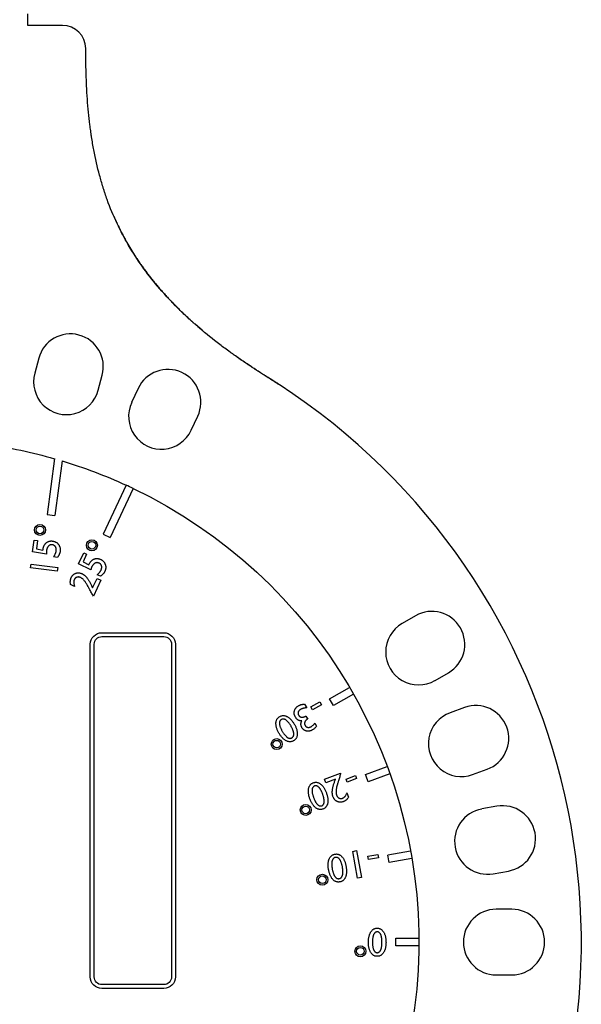
# Model space of a CAD drawing. Units: millimetres. Extents: x -875 to 2394, y -986 to 575.
# Drawn here: x -787 to -714, y -383 to -256 of the extents above; entities that cross this region are included whole.
import ezdxf

# ---------------------------------------------------------------- set-up
doc = ezdxf.new("R2010")
doc.units = ezdxf.units.MM
doc.layers.add('03-Rigging', color=6, linetype='Continuous')

msp = doc.modelspace()

# ---------------------------------------------------------------- linework, layer by layer
at = {"layer": '03-Rigging', "extrusion": (0, 1, 0)}
for p, q in [((-785.6, -256.5), (-785.6, -255)), ((-781.09, -256.5), (-785.6, -256.5)), ((-784.18, -299.52), (-784.69, -301.46)), ((-776.48, -303.66), (-775.97, -301.72)), ((-771.31, -303.42), (-772.16, -305.23)), ((-764.45, -308.82), (-763.61, -307.01)), ((-735.44, -332.82), (-737.17, -333.82)), ((-732.92, -341.18), (-731.19, -340.18)), ((-729.1, -344.67), (-730.98, -345.35)), ((-728.07, -353.34), (-726.19, -352.66)), ((-724.91, -357.44), (-726.88, -357.79)), ((-725.4, -366.16), (-723.43, -365.81)), ((-723, -370.75), (-725, -370.75)), ((-725, -379.25), (-723, -379.25))]:
    msp.add_line(p, q, dxfattribs=at)
at = {"layer": '03-Rigging', "color": 241, "extrusion": (0, 1, 0)}
for p, q in [((-782.13, -312.5), (-783.08, -319.7)), ((-781.16, -312.79), (-782.09, -319.83)), ((-772.88, -315.93), (-775.85, -322.27)), ((-771.98, -316.35), (-774.94, -322.69)), ((-783.08, -319.7), (-782.09, -319.83)), ((-784.96, -324.53), (-784.76, -323.03)), ((-784.76, -323.03), (-784.34, -323.09)), ((-784.34, -323.09), (-784.48, -324.18)), ((-775.85, -322.27), (-774.94, -322.69)), ((-783.17, -324.83), (-784.96, -324.53)), ((-784.48, -324.18), (-783.63, -324.32)), ((-783.63, -324.32), (-783.62, -324.24)), ((-781.74, -325.26), (-782.26, -325.19)), ((-779.01, -326.08), (-778.36, -324.67)), ((-777.98, -324.85), (-778.44, -325.84)), ((-778.44, -325.84), (-777.7, -326.23)), ((-778.36, -324.67), (-777.98, -324.85)), ((-785.23, -326.61), (-785.17, -326.13)), ((-781.78, -327.06), (-785.23, -326.61)), ((-785.17, -326.13), (-781.72, -326.59)), ((-781.72, -326.59), (-781.78, -327.06)), ((-777.43, -326.89), (-779.01, -326.08)), ((-777.7, -326.23), (-777.67, -326.16)), ((-777.2, -329.22), (-776.63, -328.01)), ((-776.16, -328.23), (-777.11, -330.26)), ((-776.63, -328.01), (-776.16, -328.23)), ((-776.18, -327.71), (-776.62, -327.5)), ((-779.53, -329.01), (-780.05, -328.77)), ((-776, -335), (-768, -335)), ((-776, -335.5), (-768, -335.5)), ((-777.5, -379.5), (-777.5, -336.5)), ((-777, -379.5), (-777, -336.5)), ((-767, -336.5), (-767, -379.5)), ((-766.5, -336.5), (-766.5, -379.5)), ((-746.56, -343.57), (-743.96, -342.07)), ((-743.46, -342.93), (-746.06, -344.43)), ((-749.8, -344.24), (-749.52, -344.72)), ((-748.97, -344.59), (-747.83, -343.93)), ((-748.75, -344.97), (-748.97, -344.59)), ((-747.61, -344.31), (-748.75, -344.97)), ((-747.83, -343.93), (-747.61, -344.31)), ((-749.61, -345.78), (-749.39, -346.16)), ((-748.45, -346.69), (-748.23, -347.07)), ((-741.91, -353.33), (-739.09, -352.3)), ((-747.21, -353.92), (-745.13, -353.17)), ((-744.43, -353.93), (-743.21, -353.48)), ((-743.07, -353.86), (-744.3, -354.31)), ((-743.21, -353.48), (-743.07, -353.86)), ((-738.75, -353.24), (-741.57, -354.27)), ((-747.04, -354.4), (-747.21, -353.92)), ((-745.8, -353.95), (-747.04, -354.4)), ((-744.3, -354.31), (-744.43, -353.93)), ((-744.31, -355.71), (-744.1, -356.28)), ((-743.54, -363.27), (-743.06, -363.18)), ((-742.93, -366.72), (-743.54, -363.27)), ((-743.06, -363.18), (-742.45, -366.64)), ((-741.6, -363.9), (-740.32, -363.68)), ((-741.52, -364.33), (-741.6, -363.9)), ((-740.32, -363.68), (-740.25, -364.1)), ((-739.03, -363.74), (-736.08, -363.22)), ((-740.25, -364.1), (-741.52, -364.33)), ((-735.9, -364.21), (-738.86, -364.73)), ((-742.45, -366.64), (-742.93, -366.72)), ((-738, -374.5), (-735, -374.5)), ((-735, -375.5), (-738, -375.5)), ((-768, -380.5), (-776, -380.5)), ((-768, -381), (-776, -381))]:
    msp.add_line(p, q, dxfattribs=at)
at = {"layer": '03-Rigging', "color": 241}
for centre, radius in [((-784.01, -321.71), 0.71), ((-784.01, -321.71), 0.492), ((-777.3, -323.7), 0.71), ((-777.3, -323.7), 0.492), ((-753.39, -349.41), 0.71), ((-753.39, -349.41), 0.492), ((-749.64, -357.91), 0.71), ((-749.64, -357.91), 0.492), ((-747.49, -366.94), 0.71), ((-747.49, -366.94), 0.492), ((-742.57, -376.19), 0.71), ((-742.57, -376.19), 0.492)]:
    msp.add_circle(centre, radius, dxfattribs=at)
at = {"layer": '03-Rigging'}
for centre, radius, start, end in [((-781.09, -259.5), 3, 0.3752, 90), ((-780.07, -300.62), 4.25, 345, 165), ((-780.59, -302.56), 4.25, 165, 345), ((-767.46, -305.21), 4.25, 335, 155), ((-800, -375), 86, 240.3145, 56.9487), ((-768.3, -307.03), 4.25, 155, 335), ((-733.32, -336.5), 4.25, 300, 120), ((-735.05, -337.5), 4.25, 120, 300), ((-727.64, -348.66), 4.25, 290, 110), ((-729.52, -349.35), 4.25, 110, 290), ((-724.17, -361.63), 4.25, 280, 100), ((-726.14, -361.98), 4.25, 100, 280), ((-725, -375), 4.25, 90, 270), ((-723, -375), 4.25, 270, 90)]:
    msp.add_arc(centre, radius, start, end, dxfattribs=at)
at = {"layer": '03-Rigging', "color": 241, "extrusion": (0, 0, -1)}
for centre, radius, start, end in [((800, -375), 65, 98.0413, 105.9539), ((800, -375), 65, 106.8461, 114.6593), ((800, -375), 65, 115.5407, 318.5228), ((776, -336.5), 1.5, 0, 90), ((776, -336.5), 1, 0, 90), ((768, -336.5), 1.5, 90, 180), ((768, -336.5), 1, 90, 180), ((776, -379.5), 1.5, 270, 0), ((776, -379.5), 1, 270, 360), ((768, -379.5), 1, 180, 270), ((768, -379.5), 1.5, 180, 270)]:
    msp.add_arc(centre, radius, start, end, dxfattribs=at)
at = {"layer": '03-Rigging', "color": 241}
for radius, start, end in [(65, 64.4593, 65.3407), (62, 29.5379, 30.4621), (62, 19.5379, 20.4621), (62, 9.5379, 10.4621), (62, 359.5379, 0.4621)]:
    msp.add_arc((-800, -375), radius, start, end, dxfattribs=at)
at = {"layer": '03-Rigging'}
for points, degree, knots in [([(-753.1, -302.92), (-753.38, -302.73), (-753.84, -302.43), (-754.52, -302), (-754.56, -301.97), (-754.64, -301.93), (-754.75, -301.86), (-755, -301.7), (-755.45, -301.41), (-755.79, -301.19), (-756, -301.05), (-756.03, -301.04), (-756.04, -301.03), (-756.04, -301.03), (-756.07, -301.01), (-756.15, -300.96), (-756.35, -300.82), (-756.79, -300.54), (-757.63, -299.98), (-758.35, -299.48), (-758.84, -299.14), (-758.9, -299.09), (-758.93, -299.08), (-758.94, -299.07), (-758.99, -299.04), (-759.13, -298.93), (-759.52, -298.66), (-760.32, -298.07), (-761.89, -296.87), (-763.26, -295.74), (-764.18, -294.92), (-764.3, -294.81), (-764.35, -294.77), (-764.37, -294.74), (-764.46, -294.67), (-764.74, -294.42), (-765.45, -293.76), (-766.92, -292.32), (-769.61, -289.38), (-771.64, -286.53), (-772.84, -284.43), (-773, -284.15), (-773.06, -284.04), (-773.09, -283.98), (-773.19, -283.8), (-773.51, -283.2), (-774.3, -281.61), (-775.04, -279.81), (-775.55, -278.35), (-775.7, -277.88), (-775.77, -277.68), (-775.81, -277.54), (-775.83, -277.48), (-776.01, -276.91), (-776.46, -275.35), (-776.96, -273.17), (-777.26, -271.43), (-777.35, -270.81), (-777.36, -270.76), (-777.36, -270.74), (-777.37, -270.71), (-777.38, -270.63), (-777.41, -270.42), (-777.47, -269.98), (-777.66, -268.55), (-777.85, -266.63), (-777.96, -264.73), (-777.99, -263.98), (-778, -263.81), (-778, -263.79), (-778, -263.76), (-778, -263.72), (-778.01, -263.61), (-778.02, -263.25), (-778.05, -262.4), (-778.07, -261.41), (-778.08, -260.62), (-778.09, -260.41), (-778.09, -260.35), (-778.09, -260.33), (-778.09, -260.32), (-778.09, -260.31), (-778.09, -260.3), (-778.09, -260.25), (-778.09, -260), (-778.09, -259.72), (-778.09, -259.48)], 3, [0, 0, 0, 0, 0.0298956, 0.0298956, 0.0317641, 0.0317641, 0.0336325, 0.0373695, 0.0448434, 0.0597912, 0.0616597, 0.0621268, 0.0621268, 0.0625939, 0.0625939, 0.0635281, 0.0672651, 0.074739, 0.0896868, 0.1195824, 0.1233193, 0.1242536, 0.1242536, 0.1251878, 0.1251878, 0.1270563, 0.1345302, 0.149478, 0.1793736, 0.2391648, 0.2466387, 0.2485071, 0.2485071, 0.2503756, 0.2503756, 0.2541126, 0.2690604, 0.298956, 0.3587472, 0.4783295, 0.4932773, 0.4970143, 0.4970143, 0.5007512, 0.5007512, 0.5082251, 0.5381207, 0.5979119, 0.6128597, 0.6203336, 0.6240706, 0.6240706, 0.6278075, 0.6278075, 0.6577031, 0.7174943, 0.7473899, 0.7492584, 0.7492584, 0.7501926, 0.7501926, 0.7511269, 0.7548638, 0.7623377, 0.7772855, 0.8370767, 0.8669723, 0.8744462, 0.8744462, 0.8753804, 0.8753804, 0.8763147, 0.8781831, 0.8819201, 0.8968679, 0.9267635, 0.9342374, 0.9361059, 0.9370401, 0.9372737, 0.9372737, 0.9375072, 0.9375072, 0.9379743, 0.9417113, 0.9566591, 0.9566591, 0.9566591, 0.9566591]), ([(-774.47, -281.13), (-774.23, -281.7), (-773.97, -282.27), (-772.17, -285.97), (-769.78, -289.49), (-766.71, -292.8), (-763.95, -295.26), (-761.24, -297.36)], 5, [0.4461943, 0.4461943, 0.4461943, 0.4461943, 0.4461943, 0.4461943, 0.5, 0.5, 0.8007077, 0.8007077, 0.8007077, 0.8007077, 0.8007077, 0.8007077])]:
    msp.add_open_spline(points, degree=degree, knots=knots, dxfattribs=at)
for points in [[(-778.09, -259.48), (-778.09, -259.48), (-778.09, -259.48), (-778.09, -259.48), (-778.09, -259.48), (-778.09, -259.48)], [(-758.61, -299.3), (-757.4, -300.14), (-756.24, -300.92), (-755.13, -301.62), (-754.08, -302.27), (-753.1, -302.92)]]:
    msp.add_open_spline(points, degree=5, dxfattribs=at)
at = {"layer": '03-Rigging', "color": 241}
for points, knots in [([(-783.62, -324.24), (-783.62, -324.2), (-783.6, -324.11), (-783.57, -323.98), (-783.53, -323.86), (-783.49, -323.75), (-783.43, -323.64), (-783.36, -323.55), (-783.29, -323.46), (-783.21, -323.38), (-783.12, -323.32), (-783.03, -323.26), (-782.93, -323.21), (-782.83, -323.18), (-782.72, -323.16), (-782.61, -323.14), (-782.49, -323.14), (-782.41, -323.15), (-782.37, -323.16)], [0, 0, 0, 0, 0.074199, 0.144924, 0.212556, 0.277572, 0.340511, 0.401592, 0.462197, 0.522075, 0.581003, 0.639117, 0.696311, 0.753821, 0.812287, 0.872431, 0.934611, 1, 1, 1, 1]), ([(-782.37, -323.16), (-782.33, -323.16), (-782.26, -323.17), (-782.14, -323.21), (-782.04, -323.25), (-781.94, -323.3), (-781.84, -323.36), (-781.76, -323.43), (-781.68, -323.51), (-781.6, -323.6), (-781.54, -323.7), (-781.49, -323.8), (-781.44, -323.91), (-781.41, -324.02), (-781.39, -324.14), (-781.38, -324.26), (-781.38, -324.38), (-781.39, -324.47), (-781.4, -324.51)], [0, 0, 0, 0, 0.064709, 0.127205, 0.187701, 0.247593, 0.306755, 0.366758, 0.427403, 0.489664, 0.552403, 0.614264, 0.675889, 0.737618, 0.800438, 0.864746, 0.930941, 1, 1, 1, 1]), ([(-783.17, -324.47), (-783.17, -324.49), (-783.18, -324.54), (-783.18, -324.63), (-783.18, -324.73), (-783.17, -324.8), (-783.17, -324.83)], [0, 0, 0, 0, 0.206938, 0.439806, 0.703932, 1, 1, 1, 1]), ([(-782.41, -323.63), (-782.44, -323.63), (-782.49, -323.62), (-782.56, -323.63), (-782.63, -323.64), (-782.69, -323.65), (-782.75, -323.68), (-782.81, -323.71), (-782.87, -323.76), (-782.92, -323.81), (-782.96, -323.87), (-783.01, -323.93), (-783.05, -324), (-783.08, -324.08), (-783.11, -324.17), (-783.14, -324.26), (-783.16, -324.36), (-783.17, -324.43), (-783.17, -324.47)], [0, 0, 0, 0, 0.058543, 0.114494, 0.16843, 0.221115, 0.27327, 0.326343, 0.380335, 0.436914, 0.495516, 0.556967, 0.620898, 0.688533, 0.759706, 0.835344, 0.915187, 1, 1, 1, 1]), ([(-781.92, -324.44), (-781.91, -324.41), (-781.91, -324.36), (-781.91, -324.28), (-781.91, -324.2), (-781.92, -324.13), (-781.93, -324.07), (-781.95, -324), (-781.98, -323.94), (-782.01, -323.89), (-782.04, -323.83), (-782.08, -323.79), (-782.13, -323.75), (-782.18, -323.71), (-782.23, -323.68), (-782.29, -323.66), (-782.35, -323.64), (-782.39, -323.63), (-782.41, -323.63)], [0, 0, 0, 0, 0.076016, 0.148767, 0.218596, 0.285251, 0.349215, 0.411996, 0.473376, 0.53426, 0.593907, 0.65187, 0.708072, 0.764305, 0.820883, 0.878236, 0.93796, 1, 1, 1, 1]), ([(-782.26, -325.19), (-782.23, -325.16), (-782.19, -325.1), (-782.13, -325.01), (-782.07, -324.92), (-782.03, -324.82), (-781.99, -324.73), (-781.96, -324.63), (-781.93, -324.53), (-781.92, -324.47), (-781.92, -324.44)], [0, 0, 0, 0, 0.135343, 0.266326, 0.394794, 0.520618, 0.643265, 0.764207, 0.882313, 1, 1, 1, 1]), ([(-781.4, -324.51), (-781.4, -324.54), (-781.41, -324.6), (-781.44, -324.69), (-781.47, -324.78), (-781.51, -324.87), (-781.55, -324.97), (-781.61, -325.06), (-781.67, -325.16), (-781.72, -325.23), (-781.74, -325.26)], [0, 0, 0, 0, 0.106927, 0.217844, 0.332589, 0.45356, 0.580424, 0.713433, 0.853762, 1, 1, 1, 1]), ([(-777.67, -326.16), (-777.65, -326.12), (-777.61, -326.04), (-777.54, -325.93), (-777.47, -325.83), (-777.39, -325.74), (-777.31, -325.66), (-777.22, -325.59), (-777.12, -325.53), (-777.02, -325.48), (-776.92, -325.45), (-776.82, -325.42), (-776.71, -325.41), (-776.6, -325.41), (-776.49, -325.42), (-776.38, -325.44), (-776.27, -325.48), (-776.2, -325.51), (-776.16, -325.53)], [0, 0, 0, 0, 0.073484, 0.143186, 0.210033, 0.274087, 0.33622, 0.397071, 0.457264, 0.517126, 0.576354, 0.634496, 0.692084, 0.750064, 0.809468, 0.870445, 0.933802, 1, 1, 1, 1]), ([(-776.16, -325.53), (-776.12, -325.54), (-776.05, -325.58), (-775.95, -325.64), (-775.86, -325.71), (-775.78, -325.79), (-775.71, -325.88), (-775.65, -325.97), (-775.6, -326.08), (-775.56, -326.18), (-775.53, -326.29), (-775.51, -326.41), (-775.5, -326.52), (-775.5, -326.64), (-775.52, -326.75), (-775.54, -326.87), (-775.58, -326.99), (-775.61, -327.06), (-775.63, -327.1)], [0, 0, 0, 0, 0.06499, 0.127807, 0.189037, 0.248877, 0.30846, 0.368469, 0.429088, 0.491516, 0.554109, 0.615842, 0.677347, 0.738702, 0.801367, 0.865401, 0.93142, 1, 1, 1, 1]), ([(-777.33, -326.55), (-777.34, -326.57), (-777.36, -326.62), (-777.39, -326.7), (-777.41, -326.79), (-777.43, -326.86), (-777.43, -326.89)], [0, 0, 0, 0, 0.205872, 0.438829, 0.701778, 1, 1, 1, 1]), ([(-776.36, -326.01), (-776.39, -326), (-776.43, -325.98), (-776.5, -325.96), (-776.57, -325.95), (-776.64, -325.94), (-776.7, -325.95), (-776.77, -325.96), (-776.83, -325.99), (-776.9, -326.02), (-776.96, -326.06), (-777.02, -326.1), (-777.08, -326.16), (-777.13, -326.22), (-777.19, -326.29), (-777.24, -326.37), (-777.29, -326.46), (-777.32, -326.52), (-777.33, -326.55)], [0, 0, 0, 0, 0.060067, 0.117396, 0.17252, 0.22588, 0.279142, 0.332351, 0.386941, 0.443359, 0.50216, 0.562842, 0.625989, 0.693283, 0.763421, 0.837764, 0.916408, 1, 1, 1, 1]), ([(-776.62, -327.5), (-776.6, -327.48), (-776.54, -327.44), (-776.46, -327.37), (-776.39, -327.3), (-776.32, -327.22), (-776.26, -327.15), (-776.2, -327.07), (-776.15, -326.98), (-776.13, -326.93), (-776.11, -326.9)], [0, 0, 0, 0, 0.13359, 0.264377, 0.392758, 0.518139, 0.641083, 0.762353, 0.882007, 1, 1, 1, 1]), ([(-776.11, -326.9), (-776.1, -326.88), (-776.08, -326.83), (-776.06, -326.76), (-776.04, -326.69), (-776.03, -326.62), (-776.02, -326.56), (-776.02, -326.49), (-776.03, -326.43), (-776.04, -326.37), (-776.07, -326.31), (-776.09, -326.25), (-776.12, -326.2), (-776.16, -326.15), (-776.2, -326.11), (-776.25, -326.07), (-776.3, -326.04), (-776.34, -326.02), (-776.36, -326.01)], [0, 0, 0, 0, 0.074745, 0.145916, 0.213915, 0.279206, 0.342803, 0.404297, 0.465187, 0.525681, 0.585525, 0.643414, 0.700701, 0.758081, 0.815657, 0.874822, 0.936209, 1, 1, 1, 1]), ([(-775.63, -327.1), (-775.64, -327.13), (-775.67, -327.18), (-775.72, -327.26), (-775.78, -327.34), (-775.84, -327.41), (-775.92, -327.49), (-776, -327.56), (-776.09, -327.64), (-776.15, -327.68), (-776.18, -327.71)], [0, 0, 0, 0, 0.106685, 0.217337, 0.332572, 0.453194, 0.58007, 0.713538, 0.853123, 1, 1, 1, 1]), ([(-780.05, -328.77), (-780.06, -328.72), (-780.07, -328.64), (-780.09, -328.52), (-780.09, -328.4), (-780.08, -328.28), (-780.07, -328.17), (-780.04, -328.07), (-780.01, -327.97), (-779.98, -327.9), (-779.97, -327.87)], [0, 0, 0, 0, 0.1424152, 0.2781518, 0.4072092, 0.530981, 0.6502382, 0.7686064, 0.8842358, 1, 1, 1, 1]), ([(-779.97, -327.87), (-779.95, -327.84), (-779.92, -327.77), (-779.86, -327.68), (-779.8, -327.59), (-779.73, -327.52), (-779.65, -327.46), (-779.57, -327.4), (-779.48, -327.35), (-779.39, -327.32), (-779.29, -327.29), (-779.19, -327.27), (-779.09, -327.26), (-778.98, -327.27), (-778.88, -327.28), (-778.77, -327.31), (-778.67, -327.34), (-778.6, -327.37), (-778.56, -327.39)], [0, 0, 0, 0, 0.067452, 0.132349, 0.194672, 0.255104, 0.314682, 0.37414, 0.433689, 0.493979, 0.554828, 0.61493, 0.674955, 0.735902, 0.798687, 0.862943, 0.92993, 1, 1, 1, 1]), ([(-779.58, -328.14), (-779.59, -328.17), (-779.61, -328.23), (-779.63, -328.32), (-779.65, -328.42), (-779.64, -328.53), (-779.63, -328.64), (-779.61, -328.76), (-779.57, -328.89), (-779.54, -328.97), (-779.53, -329.01)], [0, 0, 0, 0, 0.104315, 0.210974, 0.322957, 0.440203, 0.565586, 0.699951, 0.844242, 1, 1, 1, 1]), ([(-778.74, -327.88), (-778.76, -327.87), (-778.81, -327.85), (-778.87, -327.83), (-778.93, -327.81), (-779, -327.8), (-779.06, -327.8), (-779.12, -327.8), (-779.18, -327.81), (-779.24, -327.83), (-779.29, -327.85), (-779.34, -327.87), (-779.39, -327.9), (-779.44, -327.94), (-779.48, -327.98), (-779.51, -328.03), (-779.55, -328.08), (-779.57, -328.12), (-779.58, -328.14)], [0, 0, 0, 0, 0.072558, 0.141348, 0.208057, 0.271931, 0.333577, 0.395171, 0.455203, 0.515333, 0.575205, 0.633137, 0.691458, 0.750049, 0.808942, 0.870372, 0.933325, 1, 1, 1, 1]), ([(-777.91, -328.8), (-777.95, -328.74), (-778.01, -328.63), (-778.12, -328.47), (-778.23, -328.33), (-778.33, -328.2), (-778.43, -328.1), (-778.54, -328.01), (-778.64, -327.94), (-778.71, -327.9), (-778.74, -327.88)], [0, 0, 0, 0, 0.164687, 0.317291, 0.45697, 0.58473, 0.701679, 0.809598, 0.908275, 1, 1, 1, 1]), ([(-778.56, -327.39), (-778.53, -327.4), (-778.47, -327.43), (-778.38, -327.49), (-778.3, -327.55), (-778.21, -327.62), (-778.13, -327.69), (-778.05, -327.78), (-777.97, -327.87), (-777.89, -327.96), (-777.82, -328.07), (-777.73, -328.2), (-777.65, -328.33), (-777.57, -328.48), (-777.48, -328.65), (-777.39, -328.83), (-777.29, -329.02), (-777.23, -329.15), (-777.2, -329.22)], [0, 0, 0, 0, 0.043068, 0.086903, 0.131917, 0.178139, 0.226184, 0.275814, 0.327217, 0.38084, 0.438086, 0.500964, 0.569601, 0.644077, 0.724079, 0.810267, 0.902126, 1, 1, 1, 1]), ([(-777.11, -330.26), (-777.15, -330.19), (-777.24, -330.05), (-777.36, -329.83), (-777.49, -329.6), (-777.59, -329.4), (-777.67, -329.25), (-777.73, -329.14), (-777.78, -329.05), (-777.82, -328.98), (-777.85, -328.91), (-777.88, -328.86), (-777.89, -328.83), (-777.91, -328.81), (-777.91, -328.8)], [0, 0, 0, 0, 0.14531, 0.297391, 0.455512, 0.619988, 0.699458, 0.769794, 0.830564, 0.882727, 0.925851, 0.959753, 0.984179, 1, 1, 1, 1]), ([(-750.97, -345.92), (-750.99, -345.89), (-751.03, -345.82), (-751.07, -345.72), (-751.11, -345.61), (-751.13, -345.51), (-751.14, -345.4), (-751.13, -345.3), (-751.12, -345.2), (-751.1, -345.09), (-751.06, -344.99), (-751.02, -344.89), (-750.96, -344.8), (-750.9, -344.72), (-750.83, -344.63), (-750.74, -344.56), (-750.65, -344.49), (-750.58, -344.45), (-750.54, -344.43)], [0, 0, 0, 0, 0.066809, 0.131395, 0.193363, 0.25392, 0.313385, 0.372557, 0.432151, 0.492882, 0.553818, 0.614271, 0.674482, 0.735948, 0.798464, 0.862769, 0.929938, 1, 1, 1, 1]), ([(-750.3, -344.92), (-750.32, -344.93), (-750.36, -344.95), (-750.41, -344.99), (-750.46, -345.03), (-750.5, -345.07), (-750.53, -345.11), (-750.56, -345.16), (-750.59, -345.21), (-750.61, -345.26), (-750.62, -345.31), (-750.63, -345.36), (-750.63, -345.41), (-750.63, -345.47), (-750.62, -345.52), (-750.6, -345.57), (-750.58, -345.63), (-750.56, -345.66), (-750.55, -345.68)], [0, 0, 0, 0, 0.073778, 0.143587, 0.210985, 0.275154, 0.33705, 0.397562, 0.457259, 0.516732, 0.57517, 0.632799, 0.690537, 0.748741, 0.808348, 0.868998, 0.933178, 1, 1, 1, 1]), ([(-750.54, -344.43), (-750.52, -344.41), (-750.46, -344.38), (-750.38, -344.35), (-750.3, -344.32), (-750.21, -344.29), (-750.11, -344.27), (-750.01, -344.26), (-749.91, -344.25), (-749.84, -344.24), (-749.8, -344.24)], [0, 0, 0, 0, 0.115989, 0.232304, 0.349642, 0.468686, 0.591967, 0.720583, 0.857241, 1, 1, 1, 1]), ([(-749.52, -344.72), (-749.56, -344.72), (-749.64, -344.73), (-749.75, -344.74), (-749.86, -344.76), (-749.96, -344.78), (-750.05, -344.81), (-750.14, -344.84), (-750.22, -344.87), (-750.28, -344.9), (-750.3, -344.92)], [0, 0, 0, 0, 0.144593, 0.283008, 0.415218, 0.541858, 0.663235, 0.779791, 0.892093, 1, 1, 1, 1]), ([(-753.1, -347.98), (-753.14, -347.93), (-753.2, -347.81), (-753.28, -347.64), (-753.35, -347.47), (-753.41, -347.3), (-753.45, -347.14), (-753.48, -346.99), (-753.49, -346.84), (-753.5, -346.69), (-753.48, -346.55), (-753.46, -346.42), (-753.42, -346.3), (-753.36, -346.19), (-753.29, -346.09), (-753.21, -346), (-753.12, -345.92), (-753.05, -345.87), (-753.01, -345.85)], [0, 0, 0, 0, 0.085033, 0.165791, 0.24251, 0.315229, 0.384515, 0.450738, 0.514142, 0.57541, 0.63397, 0.689469, 0.742313, 0.793611, 0.843958, 0.894614, 0.946196, 1, 1, 1, 1]), ([(-752.79, -346.23), (-752.81, -346.24), (-752.86, -346.27), (-752.91, -346.32), (-752.96, -346.38), (-752.99, -346.45), (-753.02, -346.52), (-753.04, -346.6), (-753.04, -346.69), (-753.04, -346.78), (-753.03, -346.88), (-753, -346.99), (-752.97, -347.1), (-752.93, -347.22), (-752.88, -347.34), (-752.83, -347.47), (-752.76, -347.6), (-752.71, -347.69), (-752.68, -347.74)], [0, 0, 0, 0, 0.045812, 0.090411, 0.134247, 0.178167, 0.22461, 0.273128, 0.325288, 0.382022, 0.44286, 0.507267, 0.576877, 0.650711, 0.73001, 0.814547, 0.904333, 1, 1, 1, 1]), ([(-753.01, -345.85), (-752.97, -345.83), (-752.9, -345.79), (-752.78, -345.75), (-752.66, -345.72), (-752.54, -345.72), (-752.42, -345.72), (-752.29, -345.75), (-752.17, -345.79), (-752.04, -345.85), (-751.92, -345.92), (-751.79, -346.01), (-751.67, -346.12), (-751.55, -346.23), (-751.44, -346.36), (-751.33, -346.51), (-751.22, -346.67), (-751.15, -346.78), (-751.12, -346.84)], [0, 0, 0, 0, 0.053754, 0.105416, 0.156147, 0.206459, 0.257631, 0.310583, 0.365985, 0.424549, 0.485946, 0.54917, 0.615346, 0.68454, 0.757595, 0.834069, 0.914793, 1, 1, 1, 1]), ([(-751.54, -347.08), (-751.57, -347.03), (-751.62, -346.95), (-751.71, -346.82), (-751.79, -346.71), (-751.87, -346.6), (-751.95, -346.51), (-752.03, -346.43), (-752.11, -346.35), (-752.19, -346.29), (-752.27, -346.24), (-752.35, -346.21), (-752.43, -346.18), (-752.51, -346.16), (-752.58, -346.16), (-752.65, -346.17), (-752.73, -346.19), (-752.77, -346.22), (-752.79, -346.23)], [0, 0, 0, 0, 0.09528, 0.185323, 0.269665, 0.349052, 0.42352, 0.49291, 0.557618, 0.618346, 0.674696, 0.727213, 0.775658, 0.82166, 0.866114, 0.909755, 0.953998, 1, 1, 1, 1]), ([(-750.16, -346.41), (-750.2, -346.41), (-750.28, -346.41), (-750.4, -346.39), (-750.52, -346.35), (-750.62, -346.29), (-750.73, -346.22), (-750.82, -346.14), (-750.9, -346.04), (-750.95, -345.96), (-750.97, -345.92)], [0, 0, 0, 0, 0.122059, 0.241285, 0.361136, 0.482505, 0.607099, 0.732817, 0.863347, 1, 1, 1, 1]), ([(-750.55, -345.68), (-750.54, -345.7), (-750.52, -345.73), (-750.48, -345.78), (-750.44, -345.82), (-750.39, -345.85), (-750.35, -345.88), (-750.3, -345.9), (-750.24, -345.92), (-750.19, -345.93), (-750.13, -345.93), (-750.06, -345.93), (-749.99, -345.92), (-749.92, -345.9), (-749.85, -345.88), (-749.77, -345.85), (-749.69, -345.82), (-749.64, -345.79), (-749.61, -345.78)], [0, 0, 0, 0, 0.058356, 0.114454, 0.167753, 0.219156, 0.270786, 0.322018, 0.374471, 0.429016, 0.486111, 0.546096, 0.610282, 0.678422, 0.751438, 0.829151, 0.911755, 1, 1, 1, 1]), ([(-749.39, -346.16), (-749.41, -346.17), (-749.46, -346.2), (-749.52, -346.24), (-749.58, -346.29), (-749.63, -346.33), (-749.67, -346.39), (-749.71, -346.44), (-749.74, -346.49), (-749.76, -346.55), (-749.78, -346.6), (-749.79, -346.66), (-749.8, -346.72), (-749.8, -346.78), (-749.79, -346.83), (-749.77, -346.89), (-749.75, -346.95), (-749.73, -346.98), (-749.72, -347)], [0, 0, 0, 0, 0.077878, 0.151882, 0.222724, 0.290387, 0.355122, 0.417576, 0.478247, 0.538474, 0.596692, 0.653793, 0.709384, 0.764509, 0.821022, 0.878223, 0.937897, 1, 1, 1, 1]), ([(-751.43, -348.59), (-751.41, -348.58), (-751.36, -348.55), (-751.31, -348.5), (-751.27, -348.44), (-751.23, -348.38), (-751.2, -348.3), (-751.19, -348.22), (-751.18, -348.14), (-751.19, -348.04), (-751.2, -347.94), (-751.22, -347.83), (-751.25, -347.72), (-751.29, -347.6), (-751.34, -347.48), (-751.4, -347.35), (-751.47, -347.22), (-751.52, -347.13), (-751.54, -347.08)], [0, 0, 0, 0, 0.045656, 0.089424, 0.132672, 0.176884, 0.222734, 0.271786, 0.324168, 0.380708, 0.441958, 0.506768, 0.576452, 0.650658, 0.729959, 0.814568, 0.904659, 1, 1, 1, 1]), ([(-751.12, -346.84), (-751.08, -346.9), (-751.02, -347.01), (-750.94, -347.19), (-750.87, -347.35), (-750.81, -347.52), (-750.77, -347.68), (-750.74, -347.84), (-750.73, -347.99), (-750.73, -348.13), (-750.74, -348.27), (-750.77, -348.4), (-750.8, -348.52), (-750.86, -348.63), (-750.93, -348.73), (-751.01, -348.82), (-751.1, -348.91), (-751.17, -348.95), (-751.21, -348.97)], [0, 0, 0, 0, 0.085017, 0.16576, 0.242463, 0.314964, 0.384675, 0.450685, 0.514257, 0.575513, 0.634062, 0.68955, 0.742384, 0.793341, 0.843988, 0.894634, 0.946207, 1, 1, 1, 1]), ([(-750.13, -347.28), (-750.15, -347.25), (-750.18, -347.18), (-750.23, -347.07), (-750.25, -346.96), (-750.26, -346.85), (-750.26, -346.74), (-750.24, -346.63), (-750.21, -346.52), (-750.18, -346.45), (-750.16, -346.41)], [0, 0, 0, 0, 0.132266, 0.260009, 0.382642, 0.504397, 0.625654, 0.748059, 0.872011, 1, 1, 1, 1]), ([(-748.75, -347.55), (-748.78, -347.57), (-748.85, -347.61), (-748.95, -347.65), (-749.05, -347.69), (-749.15, -347.71), (-749.25, -347.73), (-749.35, -347.73), (-749.45, -347.73), (-749.54, -347.72), (-749.63, -347.69), (-749.72, -347.66), (-749.8, -347.62), (-749.88, -347.57), (-749.95, -347.51), (-750.02, -347.44), (-750.08, -347.37), (-750.11, -347.31), (-750.13, -347.28)], [0, 0, 0, 0, 0.0738094, 0.1442873, 0.2121195, 0.2771384, 0.3404807, 0.4022281, 0.4633943, 0.524146, 0.5842779, 0.6425126, 0.7000096, 0.7575065, 0.8157412, 0.8749754, 0.9363335, 1, 1, 1, 1]), ([(-749.72, -347), (-749.71, -347.02), (-749.69, -347.05), (-749.66, -347.09), (-749.62, -347.13), (-749.58, -347.16), (-749.53, -347.19), (-749.48, -347.21), (-749.43, -347.23), (-749.38, -347.24), (-749.32, -347.25), (-749.26, -347.25), (-749.2, -347.24), (-749.14, -347.23), (-749.08, -347.22), (-749.02, -347.19), (-748.95, -347.16), (-748.91, -347.14), (-748.89, -347.13)], [0, 0, 0, 0, 0.0607238, 0.1188774, 0.1758053, 0.2311975, 0.2869445, 0.3437207, 0.4022123, 0.4625238, 0.5243634, 0.5865705, 0.6497112, 0.7142416, 0.7813962, 0.8510365, 0.9242094, 1, 1, 1, 1]), ([(-748.89, -347.13), (-748.86, -347.11), (-748.79, -347.06), (-748.71, -346.99), (-748.64, -346.92), (-748.58, -346.85), (-748.52, -346.77), (-748.48, -346.72), (-748.45, -346.69)], [0, 0, 0, 0, 0.188022, 0.39692, 0.51687, 0.657276, 0.818152, 1, 1, 1, 1]), ([(-748.23, -347.07), (-748.27, -347.12), (-748.34, -347.22), (-748.47, -347.35), (-748.6, -347.46), (-748.7, -347.52), (-748.75, -347.55)], [0, 0, 0, 0, 0.268968, 0.520584, 0.761725, 1, 1, 1, 1]), ([(-751.21, -348.97), (-751.25, -348.99), (-751.32, -349.03), (-751.44, -349.07), (-751.56, -349.1), (-751.68, -349.11), (-751.8, -349.1), (-751.93, -349.07), (-752.05, -349.03), (-752.18, -348.97), (-752.3, -348.9), (-752.43, -348.81), (-752.55, -348.71), (-752.67, -348.59), (-752.78, -348.46), (-752.89, -348.32), (-753, -348.16), (-753.07, -348.04), (-753.1, -347.98)], [0, 0, 0, 0, 0.053755, 0.105418, 0.15615, 0.206463, 0.257637, 0.310295, 0.365699, 0.424263, 0.485662, 0.549196, 0.615374, 0.684647, 0.757605, 0.83408, 0.91494, 1, 1, 1, 1]), ([(-752.68, -347.74), (-752.65, -347.78), (-752.6, -347.87), (-752.52, -348), (-752.44, -348.11), (-752.35, -348.22), (-752.27, -348.31), (-752.19, -348.39), (-752.11, -348.47), (-752.03, -348.53), (-751.95, -348.58), (-751.87, -348.62), (-751.79, -348.64), (-751.72, -348.66), (-751.64, -348.66), (-751.57, -348.65), (-751.49, -348.63), (-751.45, -348.61), (-751.43, -348.59)], [0, 0, 0, 0, 0.095468, 0.185121, 0.269683, 0.349136, 0.423425, 0.493056, 0.557916, 0.618873, 0.67542, 0.727675, 0.776342, 0.822291, 0.866343, 0.910146, 0.954197, 1, 1, 1, 1]), ([(-745.13, -353.17), (-745.15, -353.24), (-745.19, -353.4), (-745.25, -353.65), (-745.33, -353.9), (-745.39, -354.11), (-745.45, -354.28), (-745.48, -354.39), (-745.51, -354.49), (-745.54, -354.57), (-745.56, -354.64), (-745.58, -354.69), (-745.59, -354.73), (-745.59, -354.75), (-745.6, -354.76)], [0, 0, 0, 0, 0.145765, 0.297478, 0.45582, 0.620226, 0.699548, 0.76973, 0.830908, 0.882709, 0.925508, 0.959303, 0.984337, 1, 1, 1, 1]), ([(-749.1, -356.49), (-749.12, -356.42), (-749.17, -356.3), (-749.22, -356.11), (-749.26, -355.93), (-749.29, -355.76), (-749.3, -355.59), (-749.3, -355.43), (-749.29, -355.28), (-749.27, -355.14), (-749.23, -355), (-749.18, -354.88), (-749.12, -354.77), (-749.05, -354.67), (-748.97, -354.58), (-748.88, -354.51), (-748.77, -354.44), (-748.69, -354.41), (-748.66, -354.4)], [0, 0, 0, 0, 0.085584, 0.166696, 0.24387, 0.317107, 0.386592, 0.452952, 0.516815, 0.578214, 0.636844, 0.692127, 0.744745, 0.795704, 0.845673, 0.895654, 0.94688, 1, 1, 1, 1]), ([(-748.5, -354.82), (-748.52, -354.83), (-748.57, -354.85), (-748.63, -354.89), (-748.68, -354.94), (-748.72, -355), (-748.76, -355.06), (-748.79, -355.14), (-748.81, -355.22), (-748.82, -355.31), (-748.82, -355.41), (-748.82, -355.52), (-748.81, -355.64), (-748.79, -355.76), (-748.76, -355.89), (-748.72, -356.02), (-748.68, -356.16), (-748.65, -356.26), (-748.63, -356.31)], [0, 0, 0, 0, 0.0448329, 0.0878271, 0.130595, 0.1743349, 0.21975, 0.2682637, 0.3203242, 0.376966, 0.4380542, 0.5030737, 0.5732767, 0.6476783, 0.7279143, 0.8129787, 0.9036531, 1, 1, 1, 1]), ([(-748.66, -354.4), (-748.62, -354.38), (-748.54, -354.36), (-748.41, -354.34), (-748.29, -354.33), (-748.17, -354.35), (-748.06, -354.38), (-747.94, -354.43), (-747.82, -354.49), (-747.71, -354.57), (-747.6, -354.67), (-747.49, -354.78), (-747.39, -354.9), (-747.3, -355.03), (-747.21, -355.18), (-747.12, -355.35), (-747.04, -355.52), (-747, -355.65), (-746.97, -355.71)], [0, 0, 0, 0, 0.053094, 0.104451, 0.15437, 0.204418, 0.255391, 0.308146, 0.363355, 0.421845, 0.483218, 0.547005, 0.613416, 0.682869, 0.756032, 0.83328, 0.914526, 1, 1, 1, 1]), ([(-747.45, -355.88), (-747.46, -355.83), (-747.5, -355.73), (-747.56, -355.6), (-747.62, -355.47), (-747.68, -355.35), (-747.74, -355.25), (-747.81, -355.15), (-747.87, -355.07), (-747.94, -354.99), (-748.01, -354.93), (-748.08, -354.88), (-748.15, -354.84), (-748.22, -354.81), (-748.29, -354.8), (-748.36, -354.79), (-748.43, -354.8), (-748.48, -354.81), (-748.5, -354.82)], [0, 0, 0, 0, 0.096156, 0.18693, 0.272574, 0.352145, 0.426903, 0.496989, 0.562246, 0.623026, 0.679767, 0.732022, 0.779981, 0.825677, 0.869308, 0.911945, 0.955107, 1, 1, 1, 1]), ([(-746.12, -356.19), (-746.13, -356.16), (-746.15, -356.1), (-746.17, -356), (-746.19, -355.9), (-746.2, -355.79), (-746.21, -355.68), (-746.21, -355.56), (-746.2, -355.44), (-746.19, -355.32), (-746.17, -355.19), (-746.14, -355.04), (-746.1, -354.89), (-746.06, -354.72), (-746, -354.55), (-745.94, -354.36), (-745.88, -354.15), (-745.83, -354.02), (-745.8, -353.95)], [0, 0, 0, 0, 0.043115, 0.087247, 0.132167, 0.178668, 0.226764, 0.276611, 0.327896, 0.381428, 0.438689, 0.501632, 0.570294, 0.644545, 0.724528, 0.810378, 0.902393, 1, 1, 1, 1]), ([(-745.6, -354.76), (-745.61, -354.83), (-745.64, -354.96), (-745.68, -355.14), (-745.7, -355.32), (-745.72, -355.48), (-745.72, -355.62), (-745.71, -355.76), (-745.69, -355.88), (-745.67, -355.96), (-745.65, -355.99)], [0, 0, 0, 0, 0.164851, 0.31706, 0.457406, 0.58544, 0.70212, 0.809704, 0.908859, 1, 1, 1, 1]), ([(-748.63, -356.31), (-748.61, -356.36), (-748.57, -356.46), (-748.52, -356.59), (-748.45, -356.72), (-748.39, -356.84), (-748.33, -356.95), (-748.27, -357.04), (-748.2, -357.13), (-748.13, -357.2), (-748.06, -357.27), (-747.99, -357.32), (-747.92, -357.36), (-747.85, -357.39), (-747.78, -357.4), (-747.71, -357.41), (-747.64, -357.4), (-747.59, -357.38), (-747.57, -357.38)], [0, 0, 0, 0, 0.096149, 0.187076, 0.272656, 0.352404, 0.427269, 0.497487, 0.562916, 0.623872, 0.680358, 0.732381, 0.780965, 0.826457, 0.869893, 0.912339, 0.955308, 1, 1, 1, 1]), ([(-747.57, -357.38), (-747.55, -357.37), (-747.5, -357.35), (-747.44, -357.31), (-747.39, -357.26), (-747.35, -357.2), (-747.31, -357.13), (-747.28, -357.06), (-747.27, -356.97), (-747.25, -356.88), (-747.25, -356.78), (-747.25, -356.67), (-747.27, -356.56), (-747.29, -356.44), (-747.31, -356.31), (-747.35, -356.17), (-747.39, -356.03), (-747.43, -355.93), (-747.45, -355.88)], [0, 0, 0, 0, 0.044256, 0.087062, 0.129691, 0.172851, 0.218285, 0.266642, 0.31916, 0.375618, 0.436839, 0.502276, 0.572252, 0.647411, 0.727387, 0.81258, 0.903547, 1, 1, 1, 1]), ([(-746.97, -355.71), (-746.95, -355.78), (-746.91, -355.9), (-746.85, -356.09), (-746.81, -356.27), (-746.79, -356.44), (-746.77, -356.6), (-746.77, -356.76), (-746.78, -356.92), (-746.8, -357.06), (-746.84, -357.19), (-746.89, -357.32), (-746.95, -357.43), (-747.02, -357.53), (-747.1, -357.62), (-747.19, -357.69), (-747.3, -357.76), (-747.38, -357.79), (-747.42, -357.8)], [0, 0, 0, 0, 0.085691, 0.166669, 0.24398, 0.316945, 0.38668, 0.453035, 0.516893, 0.578287, 0.636912, 0.692191, 0.744805, 0.795684, 0.845684, 0.895662, 0.946884, 1, 1, 1, 1]), ([(-744.79, -356.85), (-744.83, -356.86), (-744.9, -356.88), (-745, -356.9), (-745.1, -356.92), (-745.21, -356.92), (-745.3, -356.91), (-745.4, -356.89), (-745.5, -356.86), (-745.59, -356.82), (-745.68, -356.78), (-745.76, -356.72), (-745.84, -356.65), (-745.9, -356.58), (-745.97, -356.49), (-746.02, -356.4), (-746.07, -356.3), (-746.1, -356.23), (-746.12, -356.19)], [0, 0, 0, 0, 0.067318, 0.131892, 0.194242, 0.2546, 0.314286, 0.373048, 0.43281, 0.493006, 0.553733, 0.613969, 0.674222, 0.735583, 0.797832, 0.862478, 0.930037, 1, 1, 1, 1]), ([(-745.65, -355.99), (-745.65, -356.01), (-745.63, -356.06), (-745.6, -356.12), (-745.56, -356.17), (-745.53, -356.23), (-745.49, -356.27), (-745.44, -356.31), (-745.4, -356.35), (-745.34, -356.38), (-745.29, -356.4), (-745.24, -356.42), (-745.18, -356.43), (-745.12, -356.44), (-745.06, -356.44), (-745, -356.43), (-744.94, -356.42), (-744.9, -356.4), (-744.88, -356.4)], [0, 0, 0, 0, 0.072724, 0.141447, 0.207672, 0.271711, 0.333355, 0.394044, 0.454204, 0.51457, 0.574411, 0.632803, 0.690676, 0.749132, 0.808887, 0.869757, 0.933287, 1, 1, 1, 1]), ([(-744.88, -356.4), (-744.85, -356.38), (-744.79, -356.36), (-744.71, -356.31), (-744.63, -356.24), (-744.56, -356.16), (-744.49, -356.07), (-744.43, -355.96), (-744.37, -355.84), (-744.33, -355.75), (-744.31, -355.71)], [0, 0, 0, 0, 0.101901, 0.207061, 0.317053, 0.433668, 0.559267, 0.694845, 0.842017, 1, 1, 1, 1]), ([(-744.1, -356.28), (-744.13, -356.32), (-744.18, -356.38), (-744.26, -356.48), (-744.34, -356.56), (-744.42, -356.64), (-744.51, -356.7), (-744.6, -356.76), (-744.69, -356.81), (-744.76, -356.83), (-744.79, -356.85)], [0, 0, 0, 0, 0.141133, 0.276293, 0.405263, 0.529525, 0.649836, 0.767028, 0.884212, 1, 1, 1, 1]), ([(-747.42, -357.8), (-747.46, -357.81), (-747.53, -357.84), (-747.66, -357.86), (-747.78, -357.86), (-747.9, -357.85), (-748.01, -357.82), (-748.13, -357.77), (-748.25, -357.71), (-748.36, -357.63), (-748.47, -357.53), (-748.58, -357.42), (-748.68, -357.3), (-748.77, -357.16), (-748.86, -357.01), (-748.95, -356.85), (-749.03, -356.67), (-749.08, -356.55), (-749.1, -356.49)], [0, 0, 0, 0, 0.0530946, 0.1044522, 0.1543711, 0.2044326, 0.2553344, 0.3080896, 0.3632996, 0.4217899, 0.4831636, 0.5469503, 0.6133628, 0.6831252, 0.7560304, 0.8332789, 0.9145253, 1, 1, 1, 1]), ([(-746.69, -365.63), (-746.7, -365.56), (-746.72, -365.43), (-746.74, -365.23), (-746.75, -365.05), (-746.74, -364.87), (-746.73, -364.71), (-746.7, -364.55), (-746.66, -364.4), (-746.62, -364.26), (-746.56, -364.13), (-746.49, -364.02), (-746.41, -363.92), (-746.32, -363.83), (-746.22, -363.76), (-746.11, -363.7), (-745.99, -363.66), (-745.91, -363.64), (-745.87, -363.63)], [0, 0, 0, 0, 0.0852, 0.166292, 0.242906, 0.316112, 0.385334, 0.451748, 0.515109, 0.57659, 0.635208, 0.690494, 0.743313, 0.794438, 0.844667, 0.894948, 0.946531, 1, 1, 1, 1]), ([(-745.79, -364.06), (-745.82, -364.06), (-745.87, -364.07), (-745.94, -364.1), (-746.01, -364.14), (-746.06, -364.19), (-746.11, -364.25), (-746.16, -364.33), (-746.2, -364.41), (-746.23, -364.5), (-746.25, -364.6), (-746.26, -364.71), (-746.27, -364.83), (-746.28, -364.95), (-746.27, -365.09), (-746.26, -365.23), (-746.24, -365.38), (-746.23, -365.49), (-746.22, -365.54)], [0, 0, 0, 0, 0.0462322, 0.0905352, 0.1344393, 0.1792303, 0.2252911, 0.2740726, 0.3262216, 0.3827269, 0.4434899, 0.508131, 0.5774259, 0.6514623, 0.7304824, 0.8149888, 0.9045393, 1, 1, 1, 1]), ([(-745.87, -363.63), (-745.83, -363.62), (-745.74, -363.61), (-745.62, -363.61), (-745.5, -363.63), (-745.38, -363.67), (-745.27, -363.72), (-745.16, -363.78), (-745.05, -363.87), (-744.95, -363.97), (-744.86, -364.08), (-744.77, -364.21), (-744.69, -364.35), (-744.62, -364.5), (-744.56, -364.66), (-744.5, -364.84), (-744.46, -365.03), (-744.43, -365.16), (-744.42, -365.23)], [0, 0, 0, 0, 0.053321, 0.104924, 0.155476, 0.205769, 0.256792, 0.30949, 0.364623, 0.423403, 0.48468, 0.548424, 0.6148, 0.684153, 0.756935, 0.833753, 0.914589, 1, 1, 1, 1]), ([(-744.89, -365.31), (-744.9, -365.25), (-744.92, -365.15), (-744.96, -365), (-744.99, -364.86), (-745.04, -364.73), (-745.08, -364.62), (-745.13, -364.51), (-745.18, -364.41), (-745.24, -364.32), (-745.3, -364.25), (-745.36, -364.18), (-745.43, -364.13), (-745.5, -364.09), (-745.57, -364.07), (-745.64, -364.05), (-745.72, -364.04), (-745.77, -364.05), (-745.79, -364.06)], [0, 0, 0, 0, 0.0953367, 0.184975, 0.2694655, 0.3489383, 0.4227463, 0.4919896, 0.5569993, 0.6176413, 0.6739167, 0.7263624, 0.7749017, 0.8211392, 0.8654415, 0.9091508, 0.9538911, 1, 1, 1, 1]), ([(-745.31, -366.8), (-745.29, -366.79), (-745.24, -366.78), (-745.17, -366.75), (-745.1, -366.71), (-745.05, -366.66), (-744.99, -366.6), (-744.95, -366.53), (-744.91, -366.45), (-744.88, -366.35), (-744.86, -366.25), (-744.84, -366.14), (-744.83, -366.02), (-744.83, -365.9), (-744.84, -365.76), (-744.85, -365.62), (-744.87, -365.46), (-744.88, -365.36), (-744.89, -365.31)], [0, 0, 0, 0, 0.045661, 0.08983, 0.13327, 0.177523, 0.223443, 0.272076, 0.324682, 0.381285, 0.442225, 0.507464, 0.576941, 0.651155, 0.730346, 0.814709, 0.90483, 1, 1, 1, 1]), ([(-744.42, -365.23), (-744.41, -365.29), (-744.39, -365.43), (-744.37, -365.62), (-744.36, -365.8), (-744.36, -365.98), (-744.38, -366.15), (-744.4, -366.31), (-744.44, -366.45), (-744.49, -366.59), (-744.55, -366.72), (-744.62, -366.84), (-744.7, -366.94), (-744.79, -367.02), (-744.89, -367.1), (-745, -367.15), (-745.11, -367.2), (-745.19, -367.22), (-745.24, -367.22)], [0, 0, 0, 0, 0.0852, 0.166291, 0.242904, 0.315711, 0.385341, 0.451754, 0.515114, 0.576595, 0.635212, 0.690497, 0.743316, 0.79444, 0.844669, 0.894949, 0.946532, 1, 1, 1, 1]), ([(-745.24, -367.22), (-745.28, -367.23), (-745.36, -367.24), (-745.49, -367.24), (-745.61, -367.22), (-745.73, -367.19), (-745.84, -367.14), (-745.95, -367.07), (-746.05, -366.99), (-746.15, -366.89), (-746.25, -366.77), (-746.33, -366.65), (-746.41, -366.51), (-746.48, -366.35), (-746.55, -366.19), (-746.6, -366.01), (-746.65, -365.83), (-746.68, -365.69), (-746.69, -365.63)], [0, 0, 0, 0, 0.053322, 0.104927, 0.15548, 0.205527, 0.256772, 0.309472, 0.364606, 0.423387, 0.484666, 0.548412, 0.61479, 0.684145, 0.756928, 0.833748, 0.914586, 1, 1, 1, 1]), ([(-746.22, -365.54), (-746.21, -365.59), (-746.19, -365.7), (-746.15, -365.85), (-746.11, -365.99), (-746.07, -366.11), (-746.03, -366.23), (-745.98, -366.34), (-745.92, -366.44), (-745.87, -366.53), (-745.81, -366.6), (-745.74, -366.67), (-745.68, -366.72), (-745.61, -366.76), (-745.54, -366.79), (-745.47, -366.8), (-745.39, -366.81), (-745.34, -366.8), (-745.31, -366.8)], [0, 0, 0, 0, 0.0953828, 0.185092, 0.2696757, 0.3488308, 0.422776, 0.4921734, 0.5572859, 0.6181065, 0.6745672, 0.7268034, 0.7755164, 0.8215691, 0.8659793, 0.9095139, 0.9540754, 1, 1, 1, 1]), ([(-741.53, -375.02), (-741.53, -374.96), (-741.53, -374.82), (-741.52, -374.63), (-741.49, -374.45), (-741.46, -374.27), (-741.42, -374.11), (-741.36, -373.96), (-741.3, -373.82), (-741.23, -373.69), (-741.15, -373.58), (-741.06, -373.48), (-740.97, -373.39), (-740.87, -373.32), (-740.76, -373.27), (-740.64, -373.23), (-740.52, -373.21), (-740.44, -373.2), (-740.4, -373.2)], [0, 0, 0, 0, 0.085636, 0.166821, 0.244143, 0.31718, 0.386979, 0.453444, 0.517209, 0.578507, 0.637069, 0.692281, 0.745024, 0.795944, 0.84584, 0.895782, 0.947061, 1, 1, 1, 1]), ([(-740.4, -373.68), (-740.42, -373.68), (-740.47, -373.68), (-740.54, -373.7), (-740.6, -373.72), (-740.66, -373.76), (-740.72, -373.81), (-740.77, -373.87), (-740.81, -373.94), (-740.86, -374.03), (-740.89, -374.12), (-740.92, -374.22), (-740.95, -374.33), (-740.97, -374.45), (-740.99, -374.58), (-741, -374.72), (-741.01, -374.87), (-741.01, -374.97), (-741.01, -375.02)], [0, 0, 0, 0, 0.044241, 0.08683, 0.129419, 0.172825, 0.217932, 0.266042, 0.318278, 0.375041, 0.436035, 0.501355, 0.571747, 0.646695, 0.726598, 0.81243, 0.90355, 1, 1, 1, 1]), ([(-740.4, -373.2), (-740.36, -373.2), (-740.27, -373.21), (-740.15, -373.23), (-740.04, -373.27), (-739.93, -373.32), (-739.83, -373.39), (-739.73, -373.48), (-739.65, -373.58), (-739.57, -373.69), (-739.5, -373.82), (-739.43, -373.96), (-739.38, -374.11), (-739.34, -374.27), (-739.3, -374.45), (-739.28, -374.63), (-739.27, -374.82), (-739.26, -374.96), (-739.26, -375.02)], [0, 0, 0, 0, 0.052943, 0.104226, 0.154172, 0.204072, 0.254995, 0.307513, 0.362932, 0.421322, 0.482776, 0.546419, 0.612992, 0.682795, 0.755838, 0.833166, 0.914358, 1, 1, 1, 1]), ([(-739.78, -375.02), (-739.78, -374.97), (-739.78, -374.87), (-739.79, -374.72), (-739.8, -374.58), (-739.82, -374.45), (-739.84, -374.33), (-739.87, -374.22), (-739.9, -374.12), (-739.94, -374.03), (-739.98, -373.94), (-740.03, -373.87), (-740.08, -373.81), (-740.13, -373.76), (-740.19, -373.72), (-740.26, -373.7), (-740.33, -373.68), (-740.37, -373.68), (-740.4, -373.68)], [0, 0, 0, 0, 0.096439, 0.187524, 0.273386, 0.353281, 0.428221, 0.498494, 0.563945, 0.624931, 0.681688, 0.733669, 0.782068, 0.82717, 0.87057, 0.912737, 0.955764, 1, 1, 1, 1]), ([(-740.4, -376.84), (-740.44, -376.84), (-740.52, -376.84), (-740.64, -376.82), (-740.76, -376.78), (-740.87, -376.72), (-740.97, -376.65), (-741.06, -376.57), (-741.15, -376.47), (-741.23, -376.35), (-741.3, -376.23), (-741.36, -376.09), (-741.42, -375.94), (-741.46, -375.77), (-741.49, -375.6), (-741.52, -375.42), (-741.53, -375.22), (-741.53, -375.09), (-741.53, -375.02)], [0, 0, 0, 0, 0.052939, 0.104218, 0.15416, 0.204056, 0.254976, 0.307719, 0.362931, 0.421493, 0.482791, 0.546556, 0.613021, 0.68282, 0.755857, 0.833179, 0.914364, 1, 1, 1, 1]), ([(-741.01, -375.02), (-741.01, -375.07), (-741.01, -375.17), (-741, -375.32), (-740.99, -375.46), (-740.97, -375.59), (-740.95, -375.71), (-740.92, -375.82), (-740.89, -375.93), (-740.86, -376.02), (-740.81, -376.1), (-740.77, -376.17), (-740.72, -376.23), (-740.66, -376.28), (-740.6, -376.32), (-740.54, -376.35), (-740.47, -376.37), (-740.42, -376.37), (-740.4, -376.37)], [0, 0, 0, 0, 0.096528, 0.187745, 0.273243, 0.353734, 0.428836, 0.498954, 0.564452, 0.625627, 0.68217, 0.734581, 0.782505, 0.827739, 0.870975, 0.913399, 0.955931, 1, 1, 1, 1]), ([(-739.26, -375.02), (-739.26, -375.09), (-739.27, -375.22), (-739.28, -375.42), (-739.3, -375.6), (-739.34, -375.77), (-739.38, -375.94), (-739.43, -376.09), (-739.5, -376.23), (-739.57, -376.35), (-739.65, -376.47), (-739.73, -376.57), (-739.83, -376.65), (-739.93, -376.72), (-740.04, -376.78), (-740.15, -376.82), (-740.27, -376.84), (-740.36, -376.84), (-740.4, -376.84)], [0, 0, 0, 0, 0.085642, 0.166834, 0.244162, 0.317205, 0.387008, 0.453581, 0.517224, 0.578678, 0.637068, 0.692487, 0.745005, 0.795928, 0.845828, 0.895774, 0.947057, 1, 1, 1, 1]), ([(-740.4, -376.37), (-740.37, -376.37), (-740.33, -376.37), (-740.26, -376.35), (-740.2, -376.32), (-740.14, -376.28), (-740.08, -376.23), (-740.03, -376.17), (-739.98, -376.1), (-739.94, -376.02), (-739.9, -375.93), (-739.87, -375.82), (-739.84, -375.71), (-739.82, -375.59), (-739.81, -375.46), (-739.79, -375.32), (-739.78, -375.17), (-739.78, -375.07), (-739.78, -375.02)], [0, 0, 0, 0, 0.043646, 0.086207, 0.128242, 0.171508, 0.216772, 0.264728, 0.317174, 0.373755, 0.434971, 0.50065, 0.570814, 0.64605, 0.726534, 0.812129, 0.903407, 1, 1, 1, 1])]:
    msp.add_open_spline(points, degree=3, knots=knots, dxfattribs=at)

doc.saveas('drawing.dxf')
